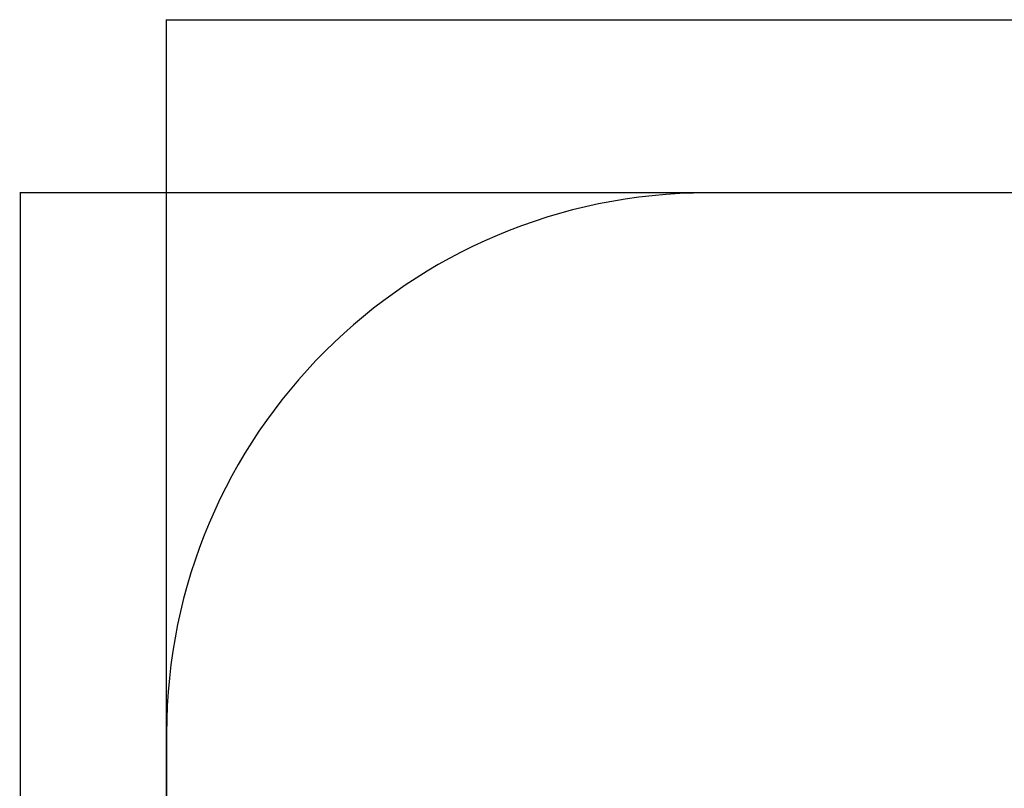
# Model space of a CAD drawing. Extents: x -179160 to -171096, y -127988 to -122286.
# Drawn here: x -173845 to -173162, y -126345 to -125812 of the extents above; entities that cross this region are included whole.
import ezdxf

# ---------------------------------------------------------------- set-up
doc = ezdxf.new("R2010")
doc.units = 0
doc.header["$MEASUREMENT"] = 0
doc.layers.get('0').update_dxf_attribs({"linetype": 'CONTINUOUS'})
doc.layers.get('Defpoints').update_dxf_attribs({"linetype": 'CONTINUOUS'})
doc.layers.add('WK', color=150, linetype='CONTINUOUS')
doc.styles.add('SLDTEXTSTYLE0', font='Gothic.ttf')
doc.dimstyles.new('副本 STANDARD', dxfattribs={"dimscale": 5, "dimtxt": 50, "dimasz": 0.18, "dimexe": 0.18, "dimexo": 0.0625, "dimgap": 0.09, "dimtad": 1, "dimdec": 0, "dimzin": 0, "dimdsep": 46, "dimtxsty": 'SLDTEXTSTYLE0', "dimcen": 0.09, "dimadec": 0, "dimazin": 0, "dimtfac": 1, "dimtdec": 0, "dimtofl": 0, "dimtmove": 2, "dimatfit": 3, "dimfxl": 0, "dimtolj": 1, "dimtzin": 0, "dimarcsym": 0})

# ---------------------------------------------------------------- blocks, each defined once
blk = doc.blocks.new('*D65')
at = {"layer": 'Defpoints', "color": 0, "transparency": 16777216}
for p in [(-144743.1, -107852.6), (-148150.7, -111972.6), (-144743.1, -111972.6)]:
    blk.add_point(p, dxfattribs=at)
at = {"layer": 'WK', "color": 0, "lineweight": -2, "transparency": 16777216}
for p, q in [((-144743.4, -107852.6), (-148151.6, -107852.6)), ((-148150.7, -107853.5), (-148150.7, -111971.7)), ((-144743.4, -111972.6), (-148151.6, -111972.6))]:
    blk.add_line(p, q, dxfattribs=at)
at = {"layer": 'WK', "color": 0, "transparency": 16777216}
for points in [[(-148150.9, -107853.5), (-148150.6, -107853.5), (-148150.7, -107852.6)], [(-148150.9, -111971.7), (-148150.6, -111971.7), (-148150.7, -111972.6)]]:
    blk.add_solid(points, dxfattribs=at)
at = {"layer": 'WK', "color": 0, "transparency": 16777216, "insert": (-148282.5, -109912.6), "char_height": 250, "attachment_point": 5, "rotation": 90, "style": 'SLDTEXTSTYLE0'}
blk.add_mtext('\\A1;4120', dxfattribs=at)
blk = doc.blocks.new('*D66')
at = {"layer": 'Defpoints', "color": 0, "transparency": 16777216}
for p in [(-141741.8, -107372.6), (-147744.3, -109912.6), (-141741.8, -109912.6)]:
    blk.add_point(p, dxfattribs=at)
at = {"layer": 'WK', "color": 0, "lineweight": -2, "transparency": 16777216}
for p, q in [((-147744.3, -109912.2), (-147744.3, -107371.7)), ((-147743.4, -107372.6), (-141742.7, -107372.6)), ((-141741.8, -109912.2), (-141741.8, -107371.7))]:
    blk.add_line(p, q, dxfattribs=at)
at = {"layer": 'WK', "color": 0, "transparency": 16777216}
for points in [[(-147743.4, -107372.5), (-147743.4, -107372.8), (-147744.3, -107372.6)], [(-141742.7, -107372.5), (-141742.7, -107372.8), (-141741.8, -107372.6)]]:
    blk.add_solid(points, dxfattribs=at)
at = {"layer": 'WK', "color": 0, "transparency": 16777216, "insert": (-144743.1, -107240.9), "char_height": 250, "attachment_point": 5, "style": 'SLDTEXTSTYLE0'}
blk.add_mtext('\\A1;6003', dxfattribs=at)
blk = doc.blocks.new('k9')
at = {"color": 7, "linetype": 'Continuous', "lineweight": 25}
blk.add_line((-147744.3, -109352.6), (-147744.3, -110472.6), dxfattribs=at)
at = {"layer": 'WK', "color": 0}
blk.add_line((-143241.8, -107852.6), (-146244.3, -107852.6), dxfattribs=at)
blk.add_arc((-146244.3, -109352.6), 1500, 90, 180, dxfattribs=at)
dim = blk.add_linear_dim(base=(-141741.7917, -107372.6375), p1=(-147744.3179, -109912.5585), p2=(-141741.7917, -109912.5585), dimstyle='副本 STANDARD', dxfattribs=at)
dim.commit()
dim.dimension.update_dxf_attribs({"geometry": '*D66', "text_midpoint": (-144743.0548, -107240.8993)})
dim = blk.add_linear_dim(base=(-148150.7, -111972.6), p1=(-144743.1, -107852.6), p2=(-144743.1, -111972.6), angle=90, dimstyle='副本 STANDARD', dxfattribs=at)
dim.commit()
dim.dimension.update_dxf_attribs({"geometry": '*D65', "text_midpoint": (-148282.5, -109912.6)})

msp = doc.modelspace()

# ---------------------------------------------------------------- block references
at = {"layer": 'WK', "color": 0, "xscale": 0.25, "yscale": 0.25, "zscale": 0.25}
msp.add_blockref('k9', (-136806.78, -98968.74), dxfattribs=at)

doc.saveas('drawing.dxf')
